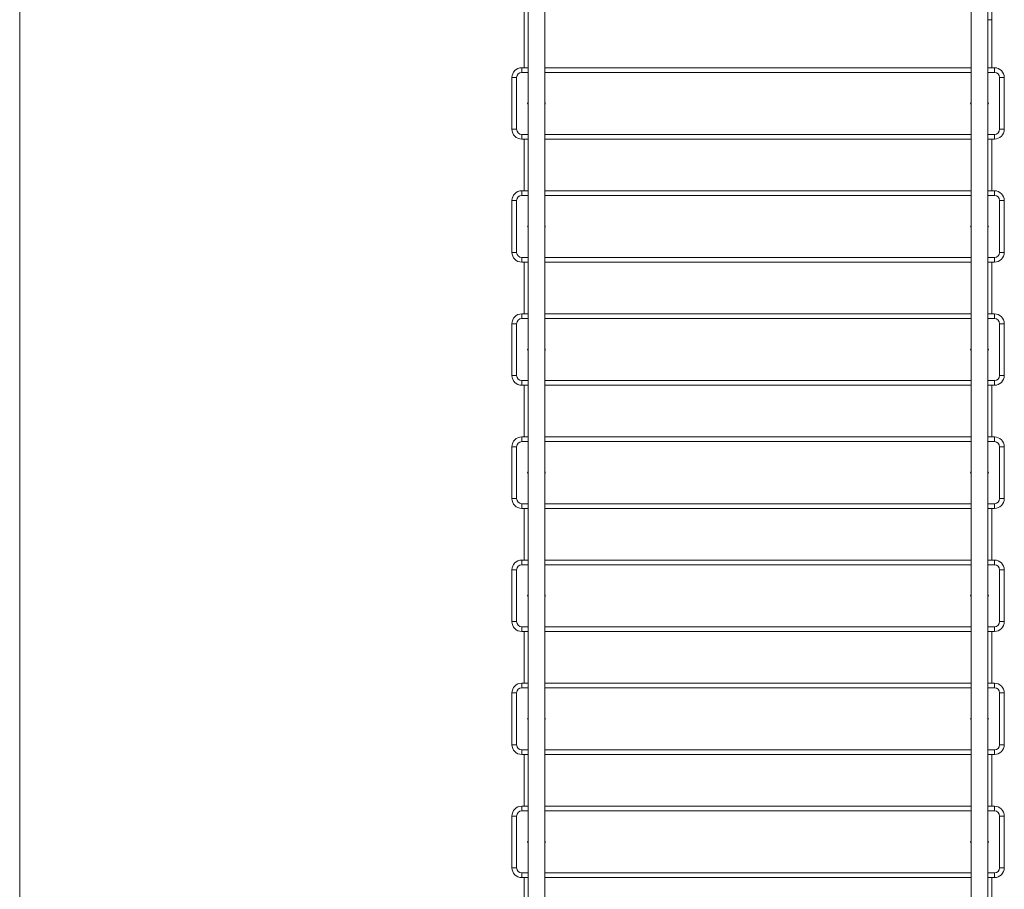
# Model space of a CAD drawing. Units: millimetres. Extents: x -6072 to 3778, y -4254 to 8196.
# Drawn here: x -4037 to -2037, y 3335 to 5101 of the extents above; entities that cross this region are included whole.
import ezdxf

# ---------------------------------------------------------------- set-up
doc = ezdxf.new("R2010")
doc.units = ezdxf.units.MM

msp = doc.modelspace()

# ---------------------------------------------------------------- linework, layer by layer
at = {"color": 7, "linetype": 'Continuous', "lineweight": 15}
for p, q in [((-4037.1, 7696), (-4037.1, 2281)), ((-3012.1, 5003.5), (-3012.1, 5122)), ((-3004.1, 5122), (-3004.1, 3220)), ((-2970.6, 3220), (-2970.6, 5122)), ((-2104.1, 5122), (-2104.1, 3220)), ((-2070.6, 3220), (-2070.6, 5122)), ((-2062.1, 5122), (-2062.1, 5003.5)), ((-3017.1, 4994), (-3017.1, 5003.5)), ((-3017.1, 5003.5), (-3004.1, 5003.5)), ((-2970.6, 5003.5), (-2104.1, 5003.5)), ((-2070.6, 5003.5), (-2057.1, 5003.5)), ((-2057.1, 4994), (-2057.1, 5003.5)), ((-3037.1, 4878.5), (-3037.1, 4983.5)), ((-3027.6, 4983.5), (-3037.1, 4983.5)), ((-3027.6, 4983.5), (-3027.6, 4878.5)), ((-2046.6, 4878.5), (-2046.6, 4983.5)), ((-2037.1, 4983.5), (-2046.6, 4983.5)), ((-2037.1, 4983.5), (-2037.1, 4878.5)), ((-3027.6, 4878.5), (-3037.1, 4878.5)), ((-3017.1, 4858.5), (-3017.1, 4868)), ((-2057.1, 4858.5), (-2057.1, 4868)), ((-2037.1, 4878.5), (-2046.6, 4878.5)), ((-3004.1, 4858.5), (-3017.1, 4858.5)), ((-3012.1, 4753.5), (-3012.1, 4858.5)), ((-2104.1, 4858.5), (-2970.6, 4858.5)), ((-2057.1, 4858.5), (-2070.6, 4858.5)), ((-2062.1, 4858.5), (-2062.1, 4753.5)), ((-3017.1, 4744), (-3017.1, 4753.5)), ((-3017.1, 4753.5), (-3004.1, 4753.5)), ((-2970.6, 4753.5), (-2104.1, 4753.5)), ((-2070.6, 4753.5), (-2057.1, 4753.5)), ((-2057.1, 4744), (-2057.1, 4753.5)), ((-3037.1, 4628.5), (-3037.1, 4733.5)), ((-3027.6, 4733.5), (-3037.1, 4733.5)), ((-3027.6, 4733.5), (-3027.6, 4628.5)), ((-2046.6, 4628.5), (-2046.6, 4733.5)), ((-2037.1, 4733.5), (-2046.6, 4733.5)), ((-2037.1, 4733.5), (-2037.1, 4628.5)), ((-3027.6, 4628.5), (-3037.1, 4628.5)), ((-2037.1, 4628.5), (-2046.6, 4628.5)), ((-3017.1, 4608.5), (-3017.1, 4618)), ((-3004.1, 4608.5), (-3017.1, 4608.5)), ((-3012.1, 4503.5), (-3012.1, 4608.5)), ((-2104.1, 4608.5), (-2970.6, 4608.5)), ((-2057.1, 4608.5), (-2070.6, 4608.5)), ((-2062.1, 4608.5), (-2062.1, 4503.5)), ((-2057.1, 4608.5), (-2057.1, 4618)), ((-3017.1, 4494), (-3017.1, 4503.5)), ((-3017.1, 4503.5), (-3004.1, 4503.5)), ((-2970.6, 4503.5), (-2104.1, 4503.5)), ((-2070.6, 4503.5), (-2057.1, 4503.5)), ((-2057.1, 4494), (-2057.1, 4503.5)), ((-3037.1, 4378.5), (-3037.1, 4483.5)), ((-3027.6, 4483.5), (-3037.1, 4483.5)), ((-3027.6, 4483.5), (-3027.6, 4378.5)), ((-2046.6, 4378.5), (-2046.6, 4483.5)), ((-2037.1, 4483.5), (-2046.6, 4483.5)), ((-2037.1, 4483.5), (-2037.1, 4378.5)), ((-3027.6, 4378.5), (-3037.1, 4378.5)), ((-3017.1, 4358.5), (-3017.1, 4368)), ((-2057.1, 4358.5), (-2057.1, 4368)), ((-2037.1, 4378.5), (-2046.6, 4378.5)), ((-3004.1, 4358.5), (-3017.1, 4358.5)), ((-3012.1, 4253.5), (-3012.1, 4358.5)), ((-2104.1, 4358.5), (-2970.6, 4358.5)), ((-2057.1, 4358.5), (-2070.6, 4358.5)), ((-2062.1, 4358.5), (-2062.1, 4253.5)), ((-3017.1, 4244), (-3017.1, 4253.5)), ((-3017.1, 4253.5), (-3004.1, 4253.5)), ((-2970.6, 4253.5), (-2104.1, 4253.5)), ((-2070.6, 4253.5), (-2057.1, 4253.5)), ((-2057.1, 4244), (-2057.1, 4253.5)), ((-3037.1, 4128.5), (-3037.1, 4233.5)), ((-3027.6, 4233.5), (-3037.1, 4233.5)), ((-3027.6, 4233.5), (-3027.6, 4128.5)), ((-2046.6, 4128.5), (-2046.6, 4233.5)), ((-2037.1, 4233.5), (-2046.6, 4233.5)), ((-2037.1, 4233.5), (-2037.1, 4128.5)), ((-3027.6, 4128.5), (-3037.1, 4128.5)), ((-2037.1, 4128.5), (-2046.6, 4128.5)), ((-3017.1, 4108.5), (-3017.1, 4118)), ((-3004.1, 4108.5), (-3017.1, 4108.5)), ((-3012.1, 4003.5), (-3012.1, 4108.5)), ((-2104.1, 4108.5), (-2970.6, 4108.5)), ((-2057.1, 4108.5), (-2070.6, 4108.5)), ((-2062.1, 4108.5), (-2062.1, 4003.5)), ((-2057.1, 4108.5), (-2057.1, 4118)), ((-3017.1, 3994), (-3017.1, 4003.5)), ((-3017.1, 4003.5), (-3004.1, 4003.5)), ((-2970.6, 4003.5), (-2104.1, 4003.5)), ((-2070.6, 4003.5), (-2057.1, 4003.5)), ((-2057.1, 3994), (-2057.1, 4003.5)), ((-3027.6, 3983.5), (-3037.1, 3983.5)), ((-3037.1, 3878.5), (-3037.1, 3983.5)), ((-3027.6, 3983.5), (-3027.6, 3878.5)), ((-2046.6, 3878.5), (-2046.6, 3983.5)), ((-2037.1, 3983.5), (-2046.6, 3983.5)), ((-2037.1, 3983.5), (-2037.1, 3878.5)), ((-3027.6, 3878.5), (-3037.1, 3878.5)), ((-3017.1, 3858.5), (-3017.1, 3868)), ((-2057.1, 3858.5), (-2057.1, 3868)), ((-2037.1, 3878.5), (-2046.6, 3878.5)), ((-3004.1, 3858.5), (-3017.1, 3858.5)), ((-3012.1, 3753.5), (-3012.1, 3858.5)), ((-2104.1, 3858.5), (-2970.6, 3858.5)), ((-2057.1, 3858.5), (-2070.6, 3858.5)), ((-2062.1, 3858.5), (-2062.1, 3753.5)), ((-3017.1, 3744), (-3017.1, 3753.5)), ((-3017.1, 3753.5), (-3004.1, 3753.5)), ((-2970.6, 3753.5), (-2104.1, 3753.5)), ((-2070.6, 3753.5), (-2057.1, 3753.5)), ((-2057.1, 3744), (-2057.1, 3753.5)), ((-3027.6, 3733.5), (-3037.1, 3733.5)), ((-3037.1, 3628.5), (-3037.1, 3733.5)), ((-3027.6, 3733.5), (-3027.6, 3628.5)), ((-2046.6, 3628.5), (-2046.6, 3733.5)), ((-2037.1, 3733.5), (-2046.6, 3733.5)), ((-2037.1, 3733.5), (-2037.1, 3628.5)), ((-3027.6, 3628.5), (-3037.1, 3628.5)), ((-2037.1, 3628.5), (-2046.6, 3628.5)), ((-3017.1, 3608.5), (-3017.1, 3618)), ((-3004.1, 3608.5), (-3017.1, 3608.5)), ((-3012.1, 3503.5), (-3012.1, 3608.5)), ((-2104.1, 3608.5), (-2970.6, 3608.5)), ((-2057.1, 3608.5), (-2070.6, 3608.5)), ((-2062.1, 3608.5), (-2062.1, 3503.5)), ((-2057.1, 3608.5), (-2057.1, 3618)), ((-3017.1, 3494), (-3017.1, 3503.5)), ((-3017.1, 3503.5), (-3004.1, 3503.5)), ((-2970.6, 3503.5), (-2104.1, 3503.5)), ((-2070.6, 3503.5), (-2057.1, 3503.5)), ((-2057.1, 3494), (-2057.1, 3503.5)), ((-3037.1, 3378.5), (-3037.1, 3483.5)), ((-3027.6, 3483.5), (-3037.1, 3483.5)), ((-3027.6, 3483.5), (-3027.6, 3378.5)), ((-2046.6, 3378.5), (-2046.6, 3483.5)), ((-2037.1, 3483.5), (-2046.6, 3483.5)), ((-2037.1, 3483.5), (-2037.1, 3378.5)), ((-3027.6, 3378.5), (-3037.1, 3378.5)), ((-3017.1, 3358.5), (-3017.1, 3368)), ((-2057.1, 3358.5), (-2057.1, 3368)), ((-2037.1, 3378.5), (-2046.6, 3378.5)), ((-3004.1, 3358.5), (-3017.1, 3358.5)), ((-3012.1, 3220), (-3012.1, 3358.5)), ((-2104.1, 3358.5), (-2970.6, 3358.5)), ((-2057.1, 3358.5), (-2070.6, 3358.5)), ((-2062.1, 3358.5), (-2062.1, 3220))]:
    msp.add_line(p, q, dxfattribs=at)
at = {"color": 8, "linetype": 'Continuous', "lineweight": 15}
for p, q in [((-2062.1, 5101), (-2070.6, 5101)), ((-3004.1, 4994), (-3017.1, 4994)), ((-2104.1, 4994), (-2970.6, 4994)), ((-2057.1, 4994), (-2070.6, 4994)), ((-3017.1, 4868), (-3004.1, 4868)), ((-2970.6, 4868), (-2104.1, 4868)), ((-2070.6, 4868), (-2057.1, 4868)), ((-3004.1, 4744), (-3017.1, 4744)), ((-2104.1, 4744), (-2970.6, 4744)), ((-2057.1, 4744), (-2070.6, 4744)), ((-3017.1, 4618), (-3004.1, 4618)), ((-2970.6, 4618), (-2104.1, 4618)), ((-2070.6, 4618), (-2057.1, 4618)), ((-3004.1, 4494), (-3017.1, 4494)), ((-2104.1, 4494), (-2970.6, 4494)), ((-2057.1, 4494), (-2070.6, 4494)), ((-3017.1, 4368), (-3004.1, 4368)), ((-2970.6, 4368), (-2104.1, 4368)), ((-2070.6, 4368), (-2057.1, 4368)), ((-3004.1, 4244), (-3017.1, 4244)), ((-2104.1, 4244), (-2970.6, 4244)), ((-2057.1, 4244), (-2070.6, 4244)), ((-3017.1, 4118), (-3004.1, 4118)), ((-2970.6, 4118), (-2104.1, 4118)), ((-2070.6, 4118), (-2057.1, 4118)), ((-3004.1, 3994), (-3017.1, 3994)), ((-2104.1, 3994), (-2970.6, 3994)), ((-2057.1, 3994), (-2070.6, 3994)), ((-3017.1, 3868), (-3004.1, 3868)), ((-2970.6, 3868), (-2104.1, 3868)), ((-2070.6, 3868), (-2057.1, 3868)), ((-3004.1, 3744), (-3017.1, 3744)), ((-2104.1, 3744), (-2970.6, 3744)), ((-2057.1, 3744), (-2070.6, 3744)), ((-3017.1, 3618), (-3004.1, 3618)), ((-2970.6, 3618), (-2104.1, 3618)), ((-2070.6, 3618), (-2057.1, 3618)), ((-3004.1, 3494), (-3017.1, 3494)), ((-2104.1, 3494), (-2970.6, 3494)), ((-2057.1, 3494), (-2070.6, 3494)), ((-3017.1, 3368), (-3004.1, 3368)), ((-2970.6, 3368), (-2104.1, 3368)), ((-2070.6, 3368), (-2057.1, 3368))]:
    msp.add_line(p, q, dxfattribs=at)
at = {"color": 7, "linetype": 'Continuous', "lineweight": 15}
for centre, radius, start, end in [((-3017.1, 4983.5), 20, 90, 180), ((-2057.1, 4983.5), 20, 360, 90), ((-3017.1, 4983.5), 10.5, 90, 180), ((-2057.1, 4983.5), 10.5, 0, 90), ((-3001.4, 4931), 4, 133.6634, 226.3366), ((-2973.4, 4931), 4, 313.6634, 46.3366), ((-2101.4, 4931), 4, 133.6634, 226.3366), ((-2073.4, 4931), 4, 313.6634, 46.3366), ((-3017.1, 4878.5), 20, 180, 270), ((-3017.1, 4878.5), 10.5, 180, 270), ((-2057.1, 4878.5), 10.5, 270, 0), ((-2057.1, 4878.5), 20, 270, 0), ((-3017.1, 4733.5), 20, 90, 180), ((-3017.1, 4733.5), 10.5, 90, 180), ((-2057.1, 4733.5), 20, 360, 90), ((-2057.1, 4733.5), 10.5, 0, 90), ((-3001.4, 4681), 4, 133.6634, 226.3366), ((-2973.4, 4681), 4, 313.6634, 46.3366), ((-2101.4, 4681), 4, 133.6634, 226.3366), ((-2073.4, 4681), 4, 313.6634, 46.3366), ((-3017.1, 4628.5), 20, 180, 270), ((-3017.1, 4628.5), 10.5, 180, 270), ((-2057.1, 4628.5), 10.5, 270, 0), ((-2057.1, 4628.5), 20, 270, 0), ((-3017.1, 4483.5), 20, 90, 180), ((-2057.1, 4483.5), 20, 360, 90), ((-3017.1, 4483.5), 10.5, 90, 180), ((-2057.1, 4483.5), 10.5, 0, 90), ((-3001.4, 4431), 4, 133.6634, 226.3366), ((-2973.4, 4431), 4, 313.6634, 46.3366), ((-2101.4, 4431), 4, 133.6634, 226.3366), ((-2073.4, 4431), 4, 313.6634, 46.3366), ((-3017.1, 4378.5), 20, 180, 270), ((-3017.1, 4378.5), 10.5, 180, 270), ((-2057.1, 4378.5), 10.5, 270, 0), ((-2057.1, 4378.5), 20, 270, 0), ((-3017.1, 4233.5), 20, 90, 180), ((-3017.1, 4233.5), 10.5, 90, 180), ((-2057.1, 4233.5), 20, 360, 90), ((-2057.1, 4233.5), 10.5, 0, 90), ((-3001.4, 4181), 4, 133.6634, 226.3366), ((-2973.4, 4181), 4, 313.6634, 46.3366), ((-2101.4, 4181), 4, 133.6634, 226.3366), ((-2073.4, 4181), 4, 313.6634, 46.3366), ((-3017.1, 4128.5), 20, 180, 270), ((-3017.1, 4128.5), 10.5, 180, 270), ((-2057.1, 4128.5), 10.5, 270, 0), ((-2057.1, 4128.5), 20, 270, 0), ((-3017.1, 3983.5), 20, 90, 180), ((-2057.1, 3983.5), 20, 360, 90), ((-3017.1, 3983.5), 10.5, 90, 180), ((-2057.1, 3983.5), 10.5, 0, 90), ((-3001.4, 3931), 4, 133.6634, 226.3366), ((-2973.4, 3931), 4, 313.6634, 46.3366), ((-2101.4, 3931), 4, 133.6634, 226.3366), ((-2073.4, 3931), 4, 313.6634, 46.3366), ((-3017.1, 3878.5), 20, 180, 270), ((-3017.1, 3878.5), 10.5, 180, 270), ((-2057.1, 3878.5), 10.5, 270, 0), ((-2057.1, 3878.5), 20, 270, 360), ((-3017.1, 3733.5), 20, 90, 180), ((-3017.1, 3733.5), 10.5, 90, 180), ((-2057.1, 3733.5), 20, 360, 90), ((-2057.1, 3733.5), 10.5, 0, 90), ((-3001.4, 3681), 4, 133.6634, 226.3366), ((-2973.4, 3681), 4, 313.6634, 46.3366), ((-2101.4, 3681), 4, 133.6634, 226.3366), ((-2073.4, 3681), 4, 313.6634, 46.3366), ((-3017.1, 3628.5), 20, 180, 270), ((-3017.1, 3628.5), 10.5, 180, 270), ((-2057.1, 3628.5), 10.5, 270, 0), ((-2057.1, 3628.5), 20, 270, 360), ((-3017.1, 3483.5), 20, 90, 180), ((-2057.1, 3483.5), 20, 360, 90), ((-3017.1, 3483.5), 10.5, 90, 180), ((-2057.1, 3483.5), 10.5, 0, 90), ((-3001.4, 3431), 4, 133.6634, 226.3366), ((-2973.4, 3431), 4, 313.6634, 46.3366), ((-2101.4, 3431), 4, 133.6634, 226.3366), ((-2073.4, 3431), 4, 313.6634, 46.3366), ((-3017.1, 3378.5), 20, 180, 270), ((-3017.1, 3378.5), 10.5, 180, 270), ((-2057.1, 3378.5), 10.5, 270, 0), ((-2057.1, 3378.5), 20, 270, 0)]:
    msp.add_arc(centre, radius, start, end, dxfattribs=at)

doc.saveas('drawing.dxf')
